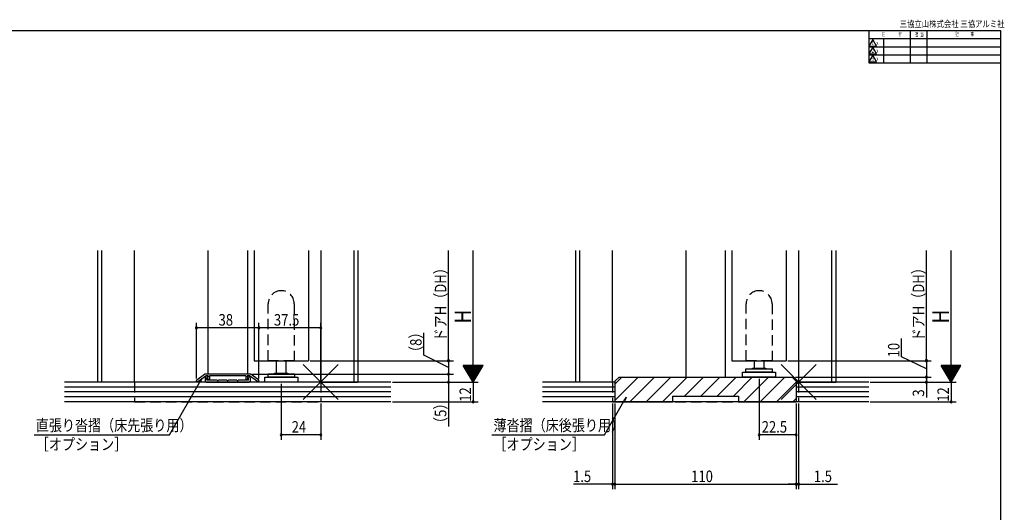
# Model space of a CAD drawing. Extents: x 19 to 1174, y 16 to 831.
# Drawn here: x 570 to 1168, y 532 to 831 of the extents above; entities that cross this region are included whole.
import ezdxf
from ezdxf.enums import TextEntityAlignment as Align

# ---------------------------------------------------------------- set-up
doc = ezdxf.new("R2010")
doc.units = 0
doc.linetypes.add('DASHED2', pattern=[9.525, 6.35, -3.175])
for name, color, linetype in [('KI1', 7, 'CONTINUOUS'), ('KI2', 4, 'CONTINUOUS'), ('OS', 2, 'CONTINUOUS'), ('SU', 3, 'CONTINUOUS'), ('TE', 6, 'CONTINUOUS'), ('TS', 6, 'DASHED2'), ('WK', 7, 'CONTINUOUS')]:
    doc.layers.add(name, color=color, linetype=linetype)
doc.styles.get("Standard").update_dxf_attribs({"font": 'romans.shx', "width": 0.83, "bigfont": 'extfont.shx'})

msp = doc.modelspace()

# ---------------------------------------------------------------- linework, layer by layer
at = {"layer": 'KI1'}
for p, q in [((617.5, 691.25), (617.5, 611.25)), ((620, 691.25), (620, 611.25)), ((640, 611.25), (640, 691.25)), ((684.5, 691.25), (684.5, 616.05)), ((708.5, 691.25), (708.5, 616.05)), ((712.5, 691.25), (712.5, 624.25)), ((745.5, 691.25), (745.5, 624.25)), ((753, 691.25), (753, 611.25)), ((773, 691.25), (773, 611.25)), ((775.5, 691.25), (775.5, 611.25)), ((907.5, 691.25), (907.5, 611.25)), ((910, 691.25), (910, 611.25)), ((930, 611.25), (930, 691.25)), ((974.5, 691.25), (974.5, 614.25)), ((998.5, 691.25), (998.5, 614.25)), ((1002.5, 691.25), (1002.5, 624.25)), ((1035.5, 691.25), (1035.5, 624.25)), ((1043, 691.25), (1043, 611.25)), ((1063, 691.25), (1063, 611.25)), ((1065.5, 691.25), (1065.5, 611.25)), ((712.5, 624.25), (745.5, 624.25)), ((1002.5, 624.25), (1035.5, 624.25)), ((677.71, 612.6), (682.5, 616.05)), ((710.5, 616.05), (682.5, 616.05)), ((715.29, 612.6), (710.5, 616.05)), ((640, 611.25), (617.5, 611.25)), ((677.5, 611.65), (677.5, 612.19)), ((677.5, 611.65), (678.44, 611.65)), ((678.44, 611.65), (683.16, 615.05)), ((682.9, 613.85), (682.9, 611.75)), ((684.6, 615.05), (683.16, 615.05)), ((683.4, 611.25), (709.6, 611.25)), ((683.8, 612.75), (683.8, 613.61)), ((684.2, 614.85), (683.9, 614.85)), ((683.99, 614), (684.39, 614.31)), ((690.04, 612.45), (684.1, 612.45)), ((684.23, 613.92), (684.74, 612.87)), ((684.6, 614.55), (684.3, 614.27)), ((684.6, 615.05), (684.6, 614.55)), ((707.5, 615.05), (685.5, 615.05)), ((685.5, 615.05), (685.5, 613.05)), ((696.04, 612.45), (690.96, 612.45)), ((702.04, 612.45), (696.96, 612.45)), ((708.9, 612.45), (702.96, 612.45)), ((707.5, 615.05), (707.5, 613.05)), ((708.77, 613.92), (708.26, 612.87)), ((709.84, 615.05), (708.4, 615.05)), ((708.4, 615.05), (708.4, 614.55)), ((708.4, 614.55), (708.7, 614.27)), ((709.01, 614), (708.61, 614.31)), ((708.8, 614.85), (709.1, 614.85)), ((709.2, 612.75), (709.2, 613.61)), ((714.56, 611.65), (709.84, 615.05)), ((710.1, 613.85), (710.1, 611.75)), ((715.5, 611.65), (714.56, 611.65)), ((715.5, 611.65), (715.5, 612.19)), ((753, 611.25), (775.5, 611.25)), ((930, 611.25), (907.5, 611.25)), ((931.5, 611.75), (934, 614.25)), ((931.5, 611.75), (931.5, 599.25)), ((934, 614.25), (1039, 614.25)), ((1039, 614.25), (1041.5, 611.75)), ((1041.5, 611.75), (1041.5, 599.25)), ((1043, 611.25), (1065.5, 611.25)), ((931.5, 599.25), (966.5, 599.25)), ((966.5, 602.75), (1006.5, 602.75)), ((966.5, 602.75), (966.5, 599.25)), ((1006.5, 602.75), (1006.5, 599.25)), ((1006.5, 599.25), (1041.5, 599.25))]:
    msp.add_line(p, q, dxfattribs=at)
for centre, radius, start, end in [((678, 612.19), 0.5, 125.75389, 180), ((683.9, 613.85), 1, 90, 180), ((683.4, 611.75), 0.5, 180, 270), ((684.3, 613.61), 0.5, 128.40967, 180), ((684.1, 612.75), 0.3, 180, 270), ((684.2, 614.55), 0.3, 308.40967, 90), ((684.5, 614.05), 0.3, 132.65017, 206.04464), ((685.1, 613.05), 0.4, 206.04464, 0), ((690.5, 612.65), 0.5, 203.57818, 336.42182), ((696.5, 612.65), 0.5, 203.57818, 336.42182), ((702.5, 612.65), 0.5, 203.57818, 336.42182), ((707.9, 613.05), 0.4, 180, 333.95536), ((708.8, 614.55), 0.3, 90, 231.59033), ((708.5, 614.05), 0.3, 333.95536, 47.34983), ((708.9, 612.75), 0.3, 270, 0), ((708.7, 613.61), 0.5, 0, 51.59033), ((709.1, 613.85), 1, 0, 90), ((709.6, 611.75), 0.5, 270, 0), ((715, 612.19), 0.5, 0, 54.24611)]:
    msp.add_arc(centre, radius, start, end, dxfattribs=at)
at = {"layer": 'KI2'}
for p, q in [((726, 624.25), (726, 616.75)), ((732, 616.75), (732, 624.25)), ((1016, 624.25), (1016, 619.75)), ((1022, 619.75), (1022, 624.25)), ((721, 616.25), (737, 616.25)), ((721, 614.25), (721, 616.25)), ((725, 616.75), (733, 616.75)), ((725, 616.25), (725, 616.75)), ((733, 616.75), (733, 616.25)), ((737, 616.25), (737, 614.25)), ((1009, 617.25), (1029, 617.25)), ((1009, 614.25), (1009, 617.25)), ((1011, 619.25), (1027, 619.25)), ((1011, 617.25), (1011, 619.25)), ((1027, 617.25), (1011, 617.25)), ((1015, 619.75), (1023, 619.75)), ((1015, 619.25), (1015, 619.75)), ((1022, 617.25), (1016, 617.25)), ((1023, 619.75), (1023, 619.25)), ((1027, 619.25), (1027, 617.25)), ((1029, 617.25), (1029, 614.25)), ((719, 614.25), (739, 614.25)), ((719, 611.25), (719, 614.25)), ((739, 611.25), (719, 611.25)), ((737, 614.25), (721, 614.25)), ((732, 614.25), (726, 614.25)), ((739, 614.25), (739, 611.25)), ((1029, 614.25), (1009, 614.25))]:
    msp.add_line(p, q, dxfattribs=at)
at = {"layer": 'OS'}
for p, q in [((795.5, 611.25), (597.5, 611.25)), ((931.5, 611.25), (887.5, 611.25)), ((931.5, 610.05), (935.7, 614.25)), ((931.5, 600.15), (945.6, 614.25)), ((940.49, 599.25), (955.49, 614.25)), ((950.39, 599.25), (965.39, 614.25)), ((960.29, 599.25), (975.29, 614.25)), ((973.69, 602.75), (985.19, 614.25)), ((983.59, 602.75), (995.09, 614.25)), ((993.49, 602.75), (1004.99, 614.25)), ((1003.39, 602.75), (1014.89, 614.25)), ((1009.79, 599.25), (1024.79, 614.25)), ((1019.69, 599.25), (1034.69, 614.25)), ((1029.59, 599.25), (1041.5, 611.16)), ((1085.5, 611.25), (1041.5, 611.25)), ((795.5, 608.25), (597.5, 608.25)), ((795.5, 605.25), (597.5, 605.25)), ((931.5, 608.25), (887.5, 608.25)), ((931.5, 605.25), (887.5, 605.25)), ((1085.5, 608.25), (1041.5, 608.25)), ((1085.5, 605.25), (1041.5, 605.25)), ((795.5, 602.25), (597.5, 602.25)), ((795.5, 599.25), (597.5, 599.25)), ((931.5, 602.25), (887.5, 602.25)), ((1085.5, 599.25), (887.5, 599.25)), ((1039.49, 599.25), (1041.5, 601.26)), ((1085.5, 602.25), (1041.5, 602.25))]:
    msp.add_line(p, q, dxfattribs=at)
at = {"layer": 'SU'}
for p, q in [((830.5, 624.25), (830.5, 691.25)), ((845.5, 611.25), (845.5, 691.25)), ((1120.5, 624.25), (1120.5, 691.25)), ((1135.5, 611.25), (1135.5, 691.25)), ((677.5, 613.45), (677.5, 647.25)), ((715.5, 613.45), (715.5, 647.25)), ((753, 612.25), (753, 647.25)), ((715.5, 644.25), (677.5, 644.25)), ((753, 644.25), (715.5, 644.25)), ((815.5, 627.51), (815.5, 641.07)), ((1105.5, 626.61), (1105.5, 637.79)), ((830.5, 620.15), (815.5, 627.51)), ((746.5, 624.25), (833.5, 624.25)), ((830.5, 624.25), (830.5, 616.05)), ((1036.5, 624.25), (1123.5, 624.25)), ((1120.5, 619.25), (1105.5, 626.61)), ((1120.5, 624.25), (1120.5, 614.25)), ((711.5, 616.05), (833.5, 616.05)), ((830.5, 616.05), (830.5, 611.25)), ((851.5, 621.25), (839.5, 621.25)), ((845.5, 611.25), (839.5, 621.25)), ((851.38, 621.05), (839.62, 621.05)), ((851.26, 620.85), (839.74, 620.85)), ((851.14, 620.65), (839.86, 620.65)), ((851.02, 620.45), (839.98, 620.45)), ((850.9, 620.25), (840.1, 620.25)), ((850.78, 620.05), (840.22, 620.05)), ((850.66, 619.85), (840.34, 619.85)), ((850.54, 619.65), (840.46, 619.65)), ((850.42, 619.45), (840.58, 619.45)), ((850.3, 619.25), (840.7, 619.25)), ((850.18, 619.05), (840.82, 619.05)), ((850.06, 618.85), (840.94, 618.85)), ((849.94, 618.65), (841.06, 618.65)), ((849.82, 618.45), (841.18, 618.45)), ((849.7, 618.25), (841.3, 618.25)), ((849.58, 618.05), (841.42, 618.05)), ((849.46, 617.85), (841.54, 617.85)), ((849.34, 617.65), (841.66, 617.65)), ((849.22, 617.45), (841.78, 617.45)), ((849.1, 617.25), (841.9, 617.25)), ((848.98, 617.05), (842.02, 617.05)), ((848.86, 616.85), (842.14, 616.85)), ((848.74, 616.65), (842.26, 616.65)), ((848.62, 616.45), (842.38, 616.45)), ((848.5, 616.25), (842.5, 616.25)), ((848.38, 616.05), (842.62, 616.05)), ((848.26, 615.85), (842.74, 615.85)), ((848.14, 615.65), (842.86, 615.65)), ((848.02, 615.45), (842.98, 615.45)), ((845.5, 611.25), (851.5, 621.25)), ((1141.5, 621.25), (1129.5, 621.25)), ((1135.5, 611.25), (1129.5, 621.25)), ((1141.38, 621.05), (1129.62, 621.05)), ((1141.26, 620.85), (1129.74, 620.85)), ((1141.14, 620.65), (1129.86, 620.65)), ((1141.02, 620.45), (1129.98, 620.45)), ((1140.9, 620.25), (1130.1, 620.25)), ((1140.78, 620.05), (1130.22, 620.05)), ((1140.66, 619.85), (1130.34, 619.85)), ((1140.54, 619.65), (1130.46, 619.65)), ((1140.42, 619.45), (1130.58, 619.45)), ((1140.3, 619.25), (1130.7, 619.25)), ((1140.18, 619.05), (1130.82, 619.05)), ((1140.06, 618.85), (1130.94, 618.85)), ((1139.94, 618.65), (1131.06, 618.65)), ((1139.82, 618.45), (1131.18, 618.45)), ((1139.7, 618.25), (1131.3, 618.25)), ((1139.58, 618.05), (1131.42, 618.05)), ((1139.46, 617.85), (1131.54, 617.85)), ((1139.34, 617.65), (1131.66, 617.65)), ((1139.22, 617.45), (1131.78, 617.45)), ((1139.1, 617.25), (1131.9, 617.25)), ((1138.98, 617.05), (1132.02, 617.05)), ((1138.86, 616.85), (1132.14, 616.85)), ((1138.74, 616.65), (1132.26, 616.65)), ((1138.62, 616.45), (1132.38, 616.45)), ((1138.5, 616.25), (1132.5, 616.25)), ((1138.38, 616.05), (1132.62, 616.05)), ((1138.26, 615.85), (1132.74, 615.85)), ((1138.14, 615.65), (1132.86, 615.65)), ((1138.02, 615.45), (1132.98, 615.45)), ((1135.5, 611.25), (1141.5, 621.25)), ((661.12, 579.25), (680.8, 613.35)), ((680.8, 613.35), (679.33, 611.43)), ((680.8, 613.35), (679.88, 611.11)), ((729, 610.25), (729, 576.25)), ((796.5, 611.25), (848.5, 611.25)), ((830.5, 611.25), (830.5, 584.38)), ((847.9, 615.25), (843.1, 615.25)), ((847.78, 615.05), (843.22, 615.05)), ((847.66, 614.85), (843.34, 614.85)), ((847.54, 614.65), (843.46, 614.65)), ((847.42, 614.45), (843.58, 614.45)), ((847.3, 614.25), (843.7, 614.25)), ((847.18, 614.05), (843.82, 614.05)), ((847.06, 613.85), (843.94, 613.85)), ((846.94, 613.65), (844.06, 613.65)), ((846.82, 613.45), (844.18, 613.45)), ((846.7, 613.25), (844.3, 613.25)), ((846.58, 613.05), (844.42, 613.05)), ((846.46, 612.85), (844.54, 612.85)), ((846.34, 612.65), (844.66, 612.65)), ((846.22, 612.45), (844.78, 612.45)), ((846.1, 612.25), (844.9, 612.25)), ((845.98, 612.05), (845.02, 612.05)), ((845.86, 611.85), (845.14, 611.85)), ((845.74, 611.65), (845.26, 611.65)), ((845.62, 611.45), (845.38, 611.45)), ((845.5, 611.25), (845.5, 599.25)), ((1019, 613.25), (1019, 576.25)), ((1041, 614.25), (1123.5, 614.25)), ((1086.5, 611.25), (1138.5, 611.25)), ((1120.5, 614.25), (1120.5, 611.25)), ((1120.5, 611.25), (1120.5, 601.97)), ((1137.9, 615.25), (1133.1, 615.25)), ((1137.78, 615.05), (1133.22, 615.05)), ((1137.66, 614.85), (1133.34, 614.85)), ((1137.54, 614.65), (1133.46, 614.65)), ((1137.42, 614.45), (1133.58, 614.45)), ((1137.3, 614.25), (1133.7, 614.25)), ((1137.18, 614.05), (1133.82, 614.05)), ((1137.06, 613.85), (1133.94, 613.85)), ((1136.94, 613.65), (1134.06, 613.65)), ((1136.82, 613.45), (1134.18, 613.45)), ((1136.7, 613.25), (1134.3, 613.25)), ((1136.58, 613.05), (1134.42, 613.05)), ((1136.46, 612.85), (1134.54, 612.85)), ((1136.34, 612.65), (1134.66, 612.65)), ((1136.22, 612.45), (1134.78, 612.45)), ((1136.1, 612.25), (1134.9, 612.25)), ((1135.98, 612.05), (1135.02, 612.05)), ((1135.86, 611.85), (1135.14, 611.85)), ((1135.74, 611.65), (1135.26, 611.65)), ((1135.62, 611.45), (1135.38, 611.45)), ((1135.5, 611.25), (1135.5, 599.25)), ((753, 598.25), (753, 576.25)), ((796.5, 599.25), (848.5, 599.25)), ((925.19, 579.25), (938.35, 602.05)), ((930, 598.25), (930, 546.25)), ((931.5, 598.25), (931.5, 546.25)), ((938.35, 602.05), (936.88, 600.13)), ((938.35, 602.05), (937.43, 599.82)), ((1041.5, 598.25), (1041.5, 546.25)), ((1043, 598.25), (1043, 546.25)), ((1086.5, 599.25), (1138.5, 599.25)), ((579.08, 579.25), (661.12, 579.25)), ((753, 579.25), (729, 579.25)), ((856.83, 579.25), (925.19, 579.25)), ((1041.5, 579.25), (1019, 579.25)), ((930, 549.25), (906.46, 549.25)), ((931.5, 549.25), (930, 549.25)), ((931.5, 549.25), (936.3, 549.25)), ((931.5, 549.25), (1041.5, 549.25)), ((1041.5, 549.25), (1036.7, 549.25)), ((1041.5, 549.25), (1043, 549.25)), ((1043, 549.25), (1066.54, 549.25))]:
    msp.add_line(p, q, dxfattribs=at)
for centre, start, end in [((677.5, 644.25), 0, 180), ((677.5, 644.25), 180, 0), ((715.5, 644.25), 0, 180), ((715.5, 644.25), 180, 0), ((753, 644.25), 0, 180), ((753, 644.25), 180, 0), ((830.5, 624.25), 90, 270), ((830.5, 624.25), 270, 90), ((1120.5, 624.25), 90, 270), ((1120.5, 624.25), 270, 90), ((830.5, 616.05), 90, 270), ((830.5, 616.05), 270, 90), ((830.5, 611.25), 90, 270), ((830.5, 611.25), 270, 90), ((1120.5, 614.25), 90, 270), ((1120.5, 611.25), 90, 270), ((1120.5, 614.25), 270, 90), ((1120.5, 611.25), 270, 90), ((845.5, 599.25), 90, 270), ((845.5, 599.25), 270, 90), ((1135.5, 599.25), 90, 270), ((1135.5, 599.25), 270, 90), ((729, 579.25), 0, 180), ((753, 579.25), 0, 180), ((1019, 579.25), 0, 180), ((1041.5, 579.25), 0, 180), ((729, 579.25), 180, 0), ((753, 579.25), 180, 0), ((1019, 579.25), 180, 0), ((1041.5, 579.25), 180, 0), ((930, 549.25), 0, 180), ((931.5, 549.25), 0, 180), ((1041.5, 549.25), 0, 180), ((1043, 549.25), 0, 180), ((930, 549.25), 180, 0), ((931.5, 549.25), 180, 0), ((1041.5, 549.25), 180, 0), ((1043, 549.25), 180, 0)]:
    msp.add_arc(centre, 0.6, start, end, dxfattribs=at)
at = {"layer": 'TE'}
for p, q in [((763.61, 600.64), (742.39, 621.86)), ((742.4, 600.64), (763.6, 621.86)), ((1053.61, 600.64), (1032.39, 621.86)), ((1032.4, 600.64), (1053.6, 621.86))]:
    msp.add_line(p, q, dxfattribs=at)
at = {"layer": 'TS'}
for p, q in [((721.1, 624.25), (721.1, 658.85)), ((736.9, 658.85), (736.9, 624.25)), ((1011.1, 624.25), (1011.1, 658.85)), ((1026.9, 658.85), (1026.9, 624.25)), ((736.9, 624.25), (721.1, 624.25)), ((1026.9, 624.25), (1011.1, 624.25)), ((640, 611.25), (640, 599.25)), ((753, 611.25), (753, 599.25)), ((930, 611.25), (930, 599.25)), ((1043, 611.25), (1043, 599.25)), ((640, 599.25), (753, 599.25)), ((930, 599.25), (1043, 599.25))]:
    msp.add_line(p, q, dxfattribs=at)
for centre, start, end in [((729, 658.85), 90, 180), ((729, 658.85), 0, 90), ((1019, 658.85), 90, 180), ((1019, 658.85), 0, 90)]:
    msp.add_arc(centre, 7.9, start, end, dxfattribs=at)
at = {"layer": 'WK'}
for p, q in [((23.5, 824.75), (1165.5, 824.75)), ((1085.5, 824.75), (1085.5, 805.15)), ((1110.72, 824.75), (1110.72, 805.15)), ((1120.72, 824.75), (1120.72, 805.15)), ((1165.5, 824.75), (1165.5, 16.25)), ((1085.5, 819.95), (1165.5, 819.95)), ((1088, 819.35), (1085.69, 815.35)), ((1090.31, 815.35), (1088, 819.35)), ((1094.5, 819.95), (1094.5, 805.15)), ((1085.5, 814.75), (1165.5, 814.75)), ((1085.69, 815.35), (1090.31, 815.35)), ((1088, 814.55), (1085.69, 810.55)), ((1090.31, 810.55), (1088, 814.55)), ((1085.5, 809.95), (1165.5, 809.95)), ((1085.69, 810.55), (1090.31, 810.55)), ((1088, 809.75), (1085.69, 805.75)), ((1090.31, 805.75), (1088, 809.75)), ((1085.5, 805.15), (1165.5, 805.15)), ((1085.69, 805.75), (1090.31, 805.75))]:
    msp.add_line(p, q, dxfattribs=at)

# ---------------------------------------------------------------- texts
at = {"layer": 'SU', "width": 0.83}
for s, height, p in [('ドアH（DH）', 7, (829.2, 635.98)), ('ドアH（DH）', 7, (1119.2, 635.98)), ('H', 10, (844.2, 646.9)), ('H', 10, (1134.2, 646.9)), ('（8）', 7, (814.2, 625.32)), ('10', 7, (1104.2, 626.25)), ('12', 7, (844.2, 599.3)), ('3', 7, (1119.2, 602.44)), ('12', 7, (1134.2, 599.3)), ('（5）', 7, (829.2, 582.2))]:
    msp.add_text(s, height=height, rotation=90, dxfattribs=at).set_placement(p)
for s, p in [('38', (690.97, 645.55)), ('37.5', (724.57, 645.55)), ('直張り沓摺（床先張り用）', (580.05, 581.53)), ('24', (735.33, 580.55)), ('薄沓摺（床後張り用）', (857.81, 581.53)), ('22.5', (1020.57, 580.55)), ('［オプション］', (580.05, 569.98)), ('［オプション］', (857.81, 569.98)), ('1.5', (906.1, 550.55)), ('110', (977.79, 550.55)), ('1.5', (1052.24, 550.55))]:
    msp.add_text(s, height=7, dxfattribs=at).set_placement(p)
at = {"layer": 'WK'}
for s, height, width, p in [('三協立山株式会社 三協アルミ社', 4, 0.82, (1104.29, 826.75)), ('日', 2.5, 0.59, (1093.6, 821.25)), ('付', 2.5, 0.59, (1103.53, 821.25)), ('担', 2.5, 0.59, (1113.57, 821.25)), ('当', 2.5, 0.59, (1116.84, 821.25)), ('記', 2.5, 0.59, (1138.04, 821.25)), ('事', 2.5, 0.59, (1147.29, 821.25)), ('ｘ', 2.5, 0.59, (1089.76, 816)), ('ｘ', 2.5, 0.59, (1089.76, 811.2)), ('ｘ', 2.5, 0.59, (1089.76, 806.4))]:
    msp.add_text(s, height=height, dxfattribs=dict(at, width=width)).set_placement(p)
at = {"layer": 'WK', "width": 0.83}
for s, p in [('2', (1088, 812.1)), ('1', (1088, 816.9)), ('3', (1088, 807.3))]:
    msp.add_text(s, height=2.5, dxfattribs=at).set_placement(p, align=Align.MIDDLE)

doc.saveas('drawing.dxf')
